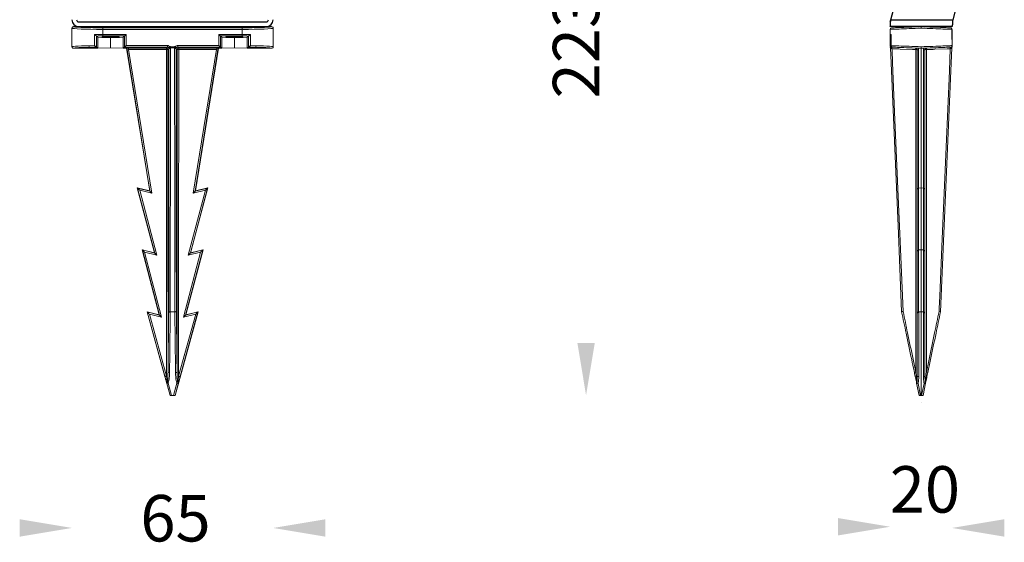
# Model space of a CAD drawing. Units: millimetres. Extents: x 207 to 1070, y 88 to 460.
# Drawn here: x 700 to 1018, y 88 to 257 of the extents above; entities that cross this region are included whole.
import ezdxf

# ---------------------------------------------------------------- set-up
doc = ezdxf.new("R2010")
doc.units = ezdxf.units.MM
doc.layers.add('เส้นขอบงาน', color=7, linetype='Continuous', lineweight=25)
doc.layers.add('เส้นบอกขนาด', color=7, linetype='Continuous', lineweight=9)
doc.styles.get("Standard").update_dxf_attribs({"font": 'txt.shx'})

msp = doc.modelspace()

# ---------------------------------------------------------------- linework, layer by layer
at = {"color": 7, "linetype": 'Continuous', "lineweight": 15}
for p, q in [((716.4, 253.83), (716.4, 247.83)), ((716.9, 254.33), (726.15, 254.33)), ((723.74, 248.2), (723.74, 251.8)), ((724.38, 251.3), (724.38, 247.7)), ((724.8, 250.9), (724.38, 251.3)), ((726.4, 253.95), (726.4, 253.45)), ((726.4, 253.95), (771.4, 253.95)), ((726.4, 251.81), (726.4, 253.45)), ((771.4, 253.45), (726.4, 253.45)), ((726.4, 251.81), (733.93, 251.81)), ((726.4, 251.81), (726.4, 251.31)), ((733.43, 251.31), (726.4, 251.31)), ((731.65, 254.33), (766.15, 254.33)), ((733.43, 251.31), (733, 250.9)), ((733.43, 247.71), (733.43, 251.31)), ((733.93, 251.81), (733.93, 248.21)), ((763.86, 251.81), (771.4, 251.81)), ((763.86, 248.21), (763.86, 251.81)), ((764.36, 251.31), (764.36, 247.71)), ((771.4, 251.31), (764.36, 251.31)), ((764.8, 250.9), (764.36, 251.31)), ((771.4, 253.95), (771.4, 253.45)), ((771.4, 251.81), (771.4, 253.45)), ((771.4, 251.31), (771.4, 251.81)), ((771.65, 254.33), (780.9, 254.33)), ((773.42, 251.3), (773, 250.9)), ((773.42, 247.7), (773.42, 251.3)), ((774.05, 251.8), (774.05, 248.2)), ((781.4, 247.83), (781.4, 253.83)), ((980.7, 251.81), (980.7, 253.45)), ((980.7, 248.21), (980.7, 251.81)), ((981.04, 251.67), (981.04, 248.07)), ((981.06, 251.8), (981.06, 248.2)), ((1000.21, 253.95), (1000.21, 253.95)), ((1000.21, 253.95), (1000.22, 253.95)), ((1000.65, 250.15), (1000.65, 253.45)), ((1000.66, 250.2), (1000.66, 253.5)), ((1000.7, 253.45), (1000.7, 250.15)), ((726.08, 250.87), (724.8, 250.9)), ((724.8, 250.9), (724.8, 247.42)), ((726.08, 250.87), (726.15, 250.98)), ((728.9, 250.81), (726.08, 250.87)), ((728.9, 250.81), (731.71, 250.87)), ((728.9, 250.81), (728.9, 247.52)), ((731.65, 250.98), (731.71, 250.87)), ((733, 250.9), (731.71, 250.87)), ((733, 250.9), (733, 247.42)), ((733.93, 248.21), (747.24, 248.21)), ((747.24, 247.71), (747.24, 248.21)), ((750.56, 247.71), (750.56, 248.21)), ((750.56, 248.21), (763.86, 248.21)), ((764.8, 250.9), (764.8, 247.42)), ((766.08, 250.87), (764.8, 250.9)), ((766.08, 250.87), (766.15, 250.98)), ((768.9, 250.81), (766.08, 250.87)), ((771.71, 250.87), (768.9, 250.81)), ((768.9, 250.81), (768.9, 247.52)), ((771.65, 250.98), (771.71, 250.87)), ((773, 250.9), (771.71, 250.87)), ((773, 250.9), (773, 247.42)), ((1000.7, 248.21), (1000.7, 250.15)), ((716.9, 247.33), (724.71, 247.33)), ((724.38, 247.7), (724.71, 247.33)), ((724.8, 247.42), (724.71, 247.33)), ((728.9, 247.52), (724.8, 247.42)), ((733, 247.42), (728.9, 247.52)), ((733.08, 247.33), (733, 247.42)), ((733.08, 247.33), (733.43, 247.71)), ((733.08, 247.33), (734.07, 247.33)), ((733.43, 247.71), (733.43, 247.71)), ((747.24, 247.71), (733.43, 247.71)), ((734.07, 247.33), (734.14, 247.37)), ((734.14, 247.34), (734.07, 247.33)), ((741.52, 201.33), (734.07, 247.33)), ((741.6, 201.24), (734.21, 246.82)), ((734.62, 247.4), (746.92, 247.4)), ((746.92, 246.9), (734.7, 246.9)), ((734.7, 246.9), (742.21, 200.58)), ((746.92, 246.9), (746.92, 247.4)), ((748.23, 247.65), (748.23, 247.86)), ((748.23, 247.86), (749.57, 247.86)), ((748.23, 247.47), (748.23, 247.65)), ((749.57, 247.65), (748.23, 247.65)), ((749.57, 247.47), (748.23, 247.47)), ((749.57, 247.65), (749.57, 247.86)), ((749.57, 247.47), (749.57, 247.65)), ((764.36, 247.71), (750.56, 247.71)), ((750.88, 247.4), (763.17, 247.4)), ((750.88, 246.9), (750.88, 247.4)), ((763.09, 246.9), (750.88, 246.9)), ((755.58, 200.58), (763.09, 246.9)), ((763.58, 246.82), (756.19, 201.24)), ((763.73, 247.33), (756.27, 201.33)), ((763.65, 247.37), (763.73, 247.33)), ((763.65, 247.34), (763.73, 247.33)), ((763.73, 247.33), (764.71, 247.33)), ((764.36, 247.71), (764.36, 247.71)), ((764.36, 247.71), (764.71, 247.33)), ((764.8, 247.42), (764.71, 247.33)), ((768.9, 247.52), (764.8, 247.42)), ((773, 247.42), (768.9, 247.52)), ((773.08, 247.33), (773, 247.42)), ((773.08, 247.33), (773.42, 247.7)), ((773.08, 247.33), (780.9, 247.33)), ((981.18, 247.71), (981.4, 247.7)), ((981.18, 247.71), (981.18, 247.71)), ((989.45, 201.55), (989.45, 246.9)), ((989.77, 247.34), (990.7, 247.33)), ((990.7, 247.33), (991.64, 247.34)), ((990.7, 247.33), (990.7, 202.33)), ((991.95, 246.9), (991.95, 201.55)), ((737.52, 202.33), (741.52, 201.33)), ((737.61, 202.24), (737.52, 202.33)), ((743.06, 181.33), (737.52, 202.33)), ((743.15, 181.24), (737.61, 202.24)), ((737.61, 202.24), (741.6, 201.24)), ((738.31, 201.55), (743.84, 180.55)), ((742.21, 200.58), (738.31, 201.55)), ((741.6, 201.24), (741.52, 201.33)), ((753.95, 180.55), (759.49, 201.55)), ((760.18, 202.24), (754.65, 181.24)), ((760.27, 202.33), (754.74, 181.33)), ((759.49, 201.55), (755.58, 200.58)), ((756.19, 201.24), (760.18, 202.24)), ((756.19, 201.24), (756.27, 201.33)), ((756.27, 201.33), (760.27, 202.33)), ((760.18, 202.24), (760.27, 202.33)), ((989.45, 181.55), (989.45, 201.55)), ((989.91, 202.24), (990.7, 202.33)), ((990.7, 202.33), (990.7, 182.33)), ((990.7, 202.33), (991.49, 202.24)), ((991.95, 201.55), (991.95, 181.55)), ((744.59, 161.33), (739.06, 182.33)), ((739.15, 182.24), (739.06, 182.33)), ((739.06, 182.33), (743.06, 181.33)), ((739.15, 182.24), (743.15, 181.24)), ((744.68, 161.24), (739.15, 182.24)), ((739.84, 181.55), (745.38, 160.55)), ((743.84, 180.55), (739.84, 181.55)), ((743.15, 181.24), (743.06, 181.33)), ((752.42, 160.55), (757.95, 181.55)), ((758.65, 182.24), (753.11, 161.24)), ((758.74, 182.33), (753.2, 161.33)), ((757.95, 181.55), (753.95, 180.55)), ((754.65, 181.24), (758.65, 182.24)), ((754.65, 181.24), (754.74, 181.33)), ((754.74, 181.33), (758.74, 182.33)), ((758.65, 182.24), (758.74, 182.33)), ((989.45, 161.54), (989.45, 181.55)), ((989.91, 182.24), (990.7, 182.33)), ((990.7, 182.33), (990.7, 162.31)), ((990.7, 182.33), (991.49, 182.24)), ((991.95, 181.55), (991.95, 161.54)), ((740.66, 162.31), (740.71, 162.24)), ((740.66, 162.31), (748.08, 135.33)), ((740.66, 162.31), (744.59, 161.33)), ((746.45, 141.37), (740.71, 162.24)), ((740.71, 162.23), (744.68, 161.24)), ((748.15, 162.31), (749.65, 162.31)), ((748.15, 162.31), (748.15, 162.31)), ((749.65, 162.31), (749.65, 162.31)), ((749.72, 135.33), (757.14, 162.31)), ((757.09, 162.24), (751.35, 141.37)), ((753.11, 161.24), (757.09, 162.23)), ((753.2, 161.33), (757.14, 162.31)), ((757.09, 162.24), (757.14, 162.31)), ((989.94, 162.24), (990.7, 162.31)), ((989.94, 162.24), (989.94, 141.37)), ((990.7, 135.33), (990.7, 162.31)), ((990.7, 162.31), (991.47, 162.24)), ((991.47, 141.37), (991.47, 162.24)), ((741.42, 161.54), (746.93, 141.5)), ((745.38, 160.55), (741.42, 161.54)), ((744.68, 161.24), (744.59, 161.33)), ((750.87, 141.5), (756.38, 161.54)), ((756.38, 161.54), (752.42, 160.55)), ((753.11, 161.24), (753.2, 161.33)), ((989.45, 141.5), (989.45, 161.54)), ((991.95, 161.54), (991.95, 141.5)), ((749.87, 142.73), (749.86, 143.22)), ((988.53, 142.73), (988.42, 143.22)), ((748.08, 135.33), (747.05, 139.19)), ((747.53, 139.22), (748.57, 135.33)), ((749.22, 135.33), (750.26, 139.22)), ((750.74, 139.19), (749.71, 135.33)), ((990.07, 135.33), (989.26, 139.22)), ((989.73, 139.19), (990.54, 135.33)), ((990.87, 135.33), (991.67, 139.19)), ((992.15, 139.22), (991.33, 135.33)), ((990.7, 132.9), (990.7, 132.9))]:
    msp.add_line(p, q, dxfattribs=at)
at = {"color": 8, "linetype": 'Continuous', "lineweight": 15}
for p, q in [((981.18, 247.77), (981.18, 247.71)), ((989.91, 246.82), (989.91, 202.24)), ((991.49, 202.24), (991.49, 246.82)), ((989.91, 202.24), (989.91, 182.24)), ((991.49, 182.24), (991.49, 202.24)), ((989.91, 182.24), (989.91, 162.23)), ((991.49, 162.23), (991.49, 182.24))]:
    msp.add_line(p, q, dxfattribs=at)
at = {"color": 7, "linetype": 'Continuous', "lineweight": 15, "flags": 128}
for points in [[(733.43, 251.31), (733.44, 251.32), (733.47, 251.35), (733.52, 251.4), (733.58, 251.46), (733.66, 251.54), (733.74, 251.62), (733.83, 251.72), (733.93, 251.81)], [(764.36, 251.31), (764.35, 251.32), (764.32, 251.35), (764.27, 251.4), (764.21, 251.46), (764.14, 251.54), (764.05, 251.62), (763.96, 251.72), (763.86, 251.81)], [(990.7, 253.83), (989.72, 253.79), (988.75, 253.75), (987.8, 253.72), (986.88, 253.68), (985.99, 253.65), (985.15, 253.62), (984.36, 253.59), (983.63, 253.56), (982.97, 253.53), (982.39, 253.51), (981.88, 253.49), (981.46, 253.48), (981.13, 253.46), (980.89, 253.46), (980.75, 253.45), (980.7, 253.45)], [(980.7, 251.81), (980.74, 251.81), (980.86, 251.81), (981.06, 251.8)], [(981.18, 253.95), (981.24, 253.95), (981.39, 253.96), (981.65, 253.97), (982.01, 253.98), (982.46, 254), (983, 254.02), (983.63, 254.05), (984.33, 254.07), (985.11, 254.1), (985.94, 254.14), (986.83, 254.17), (987.76, 254.21), (988.72, 254.25), (989.71, 254.29), (990.7, 254.33)], [(990.7, 254.33), (991.67, 254.29), (992.62, 254.25), (993.56, 254.21), (994.47, 254.18), (995.33, 254.14), (996.15, 254.11), (996.92, 254.08), (997.62, 254.05), (998.24, 254.03), (998.8, 254), (999.26, 253.99), (999.64, 253.97), (999.93, 253.96), (1000.12, 253.95), (1000.21, 253.95)], [(1000.65, 253.45), (1000.51, 253.46), (1000.27, 253.46), (999.94, 253.48), (999.52, 253.49), (999.01, 253.51), (998.43, 253.53), (997.77, 253.56), (997.04, 253.59), (996.26, 253.62), (995.41, 253.65), (994.53, 253.68), (993.6, 253.72), (992.65, 253.75), (991.68, 253.79), (990.7, 253.83)], [(733.43, 247.71), (733.44, 247.72), (733.47, 247.75), (733.52, 247.8), (733.58, 247.86), (733.66, 247.94), (733.74, 248.02), (733.83, 248.11), (733.93, 248.21)], [(764.36, 247.71), (764.35, 247.72), (764.32, 247.75), (764.27, 247.8), (764.21, 247.86), (764.14, 247.94), (764.05, 248.02), (763.96, 248.11), (763.86, 248.21)], [(981.06, 248.2), (981.37, 248.18), (981.78, 248.17), (982.28, 248.15), (982.86, 248.13), (983.52, 248.1), (984.25, 248.07), (985.05, 248.04), (985.9, 248.01), (986.8, 247.98), (987.74, 247.94), (988.71, 247.9), (989.7, 247.87), (990.7, 247.83)], [(990.7, 247.83), (991.68, 247.87), (992.65, 247.9), (993.61, 247.94), (994.53, 247.97), (995.42, 248.01), (996.26, 248.04), (997.05, 248.07), (997.77, 248.1), (998.43, 248.12), (999.02, 248.14), (999.52, 248.16), (999.94, 248.18), (1000.27, 248.19), (1000.51, 248.2), (1000.65, 248.21), (1000.7, 248.21)], [(1000.7, 250.15), (1000.7, 250.15), (1000.68, 250.15), (1000.65, 250.15)], [(734.7, 246.9), (734.61, 246.88), (734.52, 246.87), (734.44, 246.86), (734.37, 246.84), (734.31, 246.83), (734.26, 246.83), (734.23, 246.82), (734.21, 246.82)], [(746.92, 247.4), (747, 247.49), (747.09, 247.57), (747.23, 247.71)], [(747.42, 246.9), (747.4, 246.9), (747.37, 246.9), (747.33, 246.9), (747.26, 246.9), (747.19, 246.9), (747.1, 246.9), (747.01, 246.9), (746.92, 246.9)], [(746.93, 141.5), (746.92, 175.32), (746.92, 192.84), (746.92, 227.88), (746.92, 246.9)], [(747.73, 247.21), (747.69, 247.17), (747.52, 247.01), (747.5, 246.99), (747.42, 246.9)], [(747.42, 246.9), (747.42, 246.4), (747.42, 242.4), (747.42, 226.4), (747.42, 194.4), (747.43, 142.83)], [(747.65, 162.38), (747.65, 163.37), (747.65, 167.37), (747.67, 183.36), (747.7, 215.53), (747.72, 240.05), (747.73, 247.21)], [(748.23, 247.47), (748.22, 240.03), (748.19, 205.02), (748.17, 187.52), (748.15, 162.31)], [(749.65, 162.31), (749.62, 187.52), (749.61, 205.02), (749.58, 240.03), (749.57, 247.47)], [(750.07, 247.21), (750.07, 246.71), (750.07, 242.71), (750.09, 226.73), (750.12, 194.55), (750.12, 187.54), (750.15, 162.38)], [(750.38, 246.9), (750.34, 246.94), (750.18, 247.1), (750.16, 247.12), (750.07, 247.21)], [(750.88, 246.9), (750.78, 246.9), (750.69, 246.9), (750.61, 246.9), (750.53, 246.9), (750.47, 246.9), (750.42, 246.9), (750.39, 246.9), (750.38, 246.9)], [(750.57, 247.71), (750.66, 247.62), (750.74, 247.53), (750.88, 247.4)], [(750.88, 246.9), (750.88, 227.88), (750.87, 192.84), (750.87, 175.32), (750.87, 141.5)], [(763.58, 246.82), (763.57, 246.82), (763.53, 246.83), (763.49, 246.83), (763.42, 246.84), (763.35, 246.86), (763.27, 246.87), (763.18, 246.88), (763.09, 246.9)], [(984.42, 162.31), (983.35, 187.52), (982.6, 205.02), (981.11, 240.03), (980.79, 247.47)], [(988.97, 246.9), (987.97, 246.94), (983.98, 247.1), (983.47, 247.12), (981.28, 247.21)], [(981.28, 247.21), (981.3, 246.71), (981.47, 242.71), (982.15, 226.73), (983.53, 194.55), (983.82, 187.54), (984.89, 162.38)], [(990.7, 247.33), (989.71, 247.37), (988.73, 247.41), (987.78, 247.45), (986.85, 247.48), (985.97, 247.52), (985.13, 247.55), (984.36, 247.58), (983.66, 247.61), (983.03, 247.64), (982.48, 247.66), (982.03, 247.68), (981.67, 247.69), (981.4, 247.7)], [(989.45, 246.9), (989.44, 246.9), (989.42, 246.9), (989.37, 246.9), (989.31, 246.9), (989.24, 246.9), (989.16, 246.9), (989.07, 246.9), (988.97, 246.9)], [(1000.22, 247.71), (1000.17, 247.71), (1000.01, 247.7), (999.76, 247.69), (999.4, 247.68), (998.95, 247.66), (998.4, 247.64), (997.78, 247.61), (997.07, 247.58), (996.3, 247.55), (995.46, 247.52), (994.57, 247.48), (993.64, 247.45), (992.68, 247.41), (991.7, 247.37), (990.7, 247.33)], [(992.43, 246.9), (992.34, 246.9), (992.25, 246.9), (992.16, 246.9), (992.09, 246.9), (992.03, 246.9), (991.99, 246.9), (991.96, 246.9), (991.95, 246.9)], [(992.43, 246.9), (992.43, 246.4), (992.43, 242.4), (992.43, 226.4), (992.43, 194.4), (992.42, 142.83)], [(1000.12, 247.21), (999.13, 247.17), (995.13, 247.01), (994.62, 246.99), (992.43, 246.9)], [(996.51, 162.38), (996.55, 163.37), (996.72, 167.37), (997.4, 183.36), (998.77, 215.53), (999.82, 240.05), (1000.12, 247.21)], [(1000.61, 247.47), (1000.3, 240.03), (998.8, 205.02), (998.06, 187.52), (996.98, 162.31)], [(738.31, 201.55), (738.18, 201.68), (738.05, 201.8), (737.94, 201.92), (737.83, 202.02), (737.75, 202.11), (737.68, 202.17), (737.63, 202.22), (737.61, 202.24)], [(742.21, 200.58), (742.1, 200.7), (741.99, 200.82), (741.89, 200.93), (741.8, 201.03), (741.72, 201.11), (741.66, 201.18), (741.62, 201.22), (741.6, 201.24)], [(756.19, 201.24), (756.18, 201.22), (756.13, 201.18), (756.08, 201.11), (756, 201.03), (755.91, 200.93), (755.81, 200.82), (755.7, 200.7), (755.58, 200.58)], [(760.18, 202.24), (760.16, 202.22), (760.12, 202.17), (760.05, 202.11), (759.96, 202.02), (759.86, 201.92), (759.74, 201.8), (759.62, 201.68), (759.49, 201.55)], [(739.84, 181.55), (739.71, 181.68), (739.59, 181.8), (739.47, 181.92), (739.37, 182.02), (739.28, 182.11), (739.21, 182.17), (739.17, 182.22), (739.15, 182.24)], [(758.65, 182.24), (758.63, 182.22), (758.58, 182.17), (758.51, 182.11), (758.43, 182.02), (758.32, 181.92), (758.21, 181.8), (758.08, 181.68), (757.95, 181.55)], [(743.84, 180.55), (743.71, 180.68), (743.59, 180.8), (743.47, 180.92), (743.37, 181.02), (743.28, 181.11), (743.21, 181.17), (743.17, 181.22), (743.15, 181.24)], [(754.65, 181.24), (754.63, 181.22), (754.58, 181.17), (754.51, 181.11), (754.43, 181.02), (754.32, 180.92), (754.21, 180.8), (754.08, 180.68), (753.95, 180.55)], [(741.42, 161.54), (741.28, 161.67), (741.16, 161.8), (741.04, 161.91), (740.93, 162.01), (740.85, 162.1), (740.78, 162.17), (740.73, 162.21), (740.71, 162.23)], [(757.09, 162.23), (757.06, 162.21), (757.02, 162.17), (756.95, 162.1), (756.86, 162.01), (756.75, 161.91), (756.64, 161.8), (756.51, 161.67), (756.38, 161.54)], [(745.38, 160.55), (745.25, 160.68), (745.12, 160.8), (745.01, 160.92), (744.9, 161.02), (744.82, 161.11), (744.75, 161.17), (744.7, 161.22), (744.68, 161.24)], [(753.11, 161.24), (753.09, 161.22), (753.04, 161.17), (752.98, 161.11), (752.89, 161.02), (752.79, 160.92), (752.67, 160.8), (752.55, 160.68), (752.42, 160.55)], [(746.93, 141.5), (746.84, 141.48), (746.75, 141.45), (746.66, 141.43), (746.59, 141.41), (746.53, 141.39), (746.49, 141.38), (746.46, 141.37), (746.45, 141.37)], [(751.35, 141.37), (751.34, 141.37), (751.31, 141.38), (751.26, 141.39), (751.2, 141.41), (751.13, 141.43), (751.05, 141.45), (750.96, 141.48), (750.87, 141.5)], [(989.26, 139.22), (989.26, 139.23), (989.26, 139.25), (989.27, 139.26), (989.28, 139.27), (989.29, 139.28), (989.31, 139.3), (989.33, 139.31), (989.35, 139.32)], [(992.05, 139.32), (992.08, 139.31), (992.1, 139.3), (992.11, 139.28), (992.13, 139.27), (992.14, 139.26), (992.14, 139.25), (992.15, 139.23), (992.15, 139.22)]]:
    msp.add_lwpolyline(points, dxfattribs=at)
at = {"color": 7, "linetype": 'Continuous', "lineweight": 15}
for centre, radius, start, end in [((981.2, 253.45), 0.5, 92.2906, 180), ((981.2, 251.81), 0.5, 180, 251.3686), ((981.2, 248.21), 0.5, 180, 267.7094), ((1000.2, 248.21), 0.5, 272.2906, 0), ((1000.2, 250.15), 0.5, 0, 24.9161), ((746.92, 246.9), 0.501, 0.1103, 89.8919), ((747.23, 247.2), 0.501, 0.1541, 89.8921), ((747.23, 247.22), 0.603, 1.9513, 29.1585), ((750.56, 247.22), 0.603, 150.8415, 178.0487), ((750.57, 247.2), 0.501, 90.1079, 179.8459), ((750.88, 246.9), 0.501, 90.1081, 179.8897), ((981.2, 247.86), 0.5, 180, 204.2797), ((980.29, 247.44), 0.5, 2.4429, 24.2797), ((980.28, 247.26), 0.717, 358.9358, 21.2782), ((978.17, 247.46), 3.12, 355.4275, 4.5988), ((988.95, 246.9), 0.5, 0, 87.7094), ((985.86, 247.15), 3.12, 355.4238, 4.606), ((989.81, 247.58), 0.767, 242.4511, 277.8853), ((988.91, 246.82), 1, 0, 31.2655), ((992.49, 246.82), 1, 148.7345, 180), ((991.6, 247.58), 0.767, 262.1147, 297.5489), ((992.45, 246.9), 0.5, 92.2906, 180), ((995.54, 247.15), 3.12, 175.394, 184.5762), ((1003.24, 247.46), 3.12, 175.4012, 184.5725), ((1001.13, 247.26), 0.717, 158.7218, 181.0642), ((1001.11, 247.44), 0.5, 155.7203, 177.5571), ((1000.2, 247.86), 0.5, 335.7203, 0), ((747.82, 143.51), 0.785, 239.4613, 277.3507), ((749.97, 143.51), 0.785, 262.6493, 300.5387), ((990.77, 133.77), 9.24, 101.1277, 104.0429), ((989.83, 141.92), 0.561, 228.1509, 281.1425), ((991.58, 141.92), 0.561, 258.8575, 311.8491), ((990.64, 133.77), 9.24, 75.9571, 78.8723), ((747.29, 139.05), 0.28, 103.1004, 149.8791), ((747.25, 139.88), 0.719, 253.9377, 293.1925), ((748.08, 141.32), 2.17, 247.0872, 255.535), ((749.72, 141.32), 2.17, 284.465, 292.9128), ((750.54, 139.88), 0.719, 246.8075, 286.0623), ((750.5, 139.05), 0.28, 30.1209, 76.8996), ((989.53, 139.69), 0.542, 240.5186, 292.2024), ((989.98, 140.51), 1.34, 242.1862, 259.4288), ((991.43, 140.51), 1.34, 280.5712, 297.8138), ((991.88, 139.69), 0.542, 247.7976, 299.4814)]:
    msp.add_arc(centre, radius, start, end, dxfattribs=at)
for centre, major_axis, ratio, start_param, end_param in [((726.4, 253.83), (10, 0), 0.038, 3.141593, 4.712389), ((726.4, 254.33), (9.5, 0), 0.04, 3.346567, 4.712389), ((726.4, 251.48), (10, 0), 0.033175, 1.570796, 1.839247), ((726.4, 250.98), (9.5, 0), 0.034921, 1.570796, 1.78708), ((723.88, 251.3), (0.5, 0), 0.034921, 0.036371, 0.276253), ((728.9, 254.33), (2.75, 0), 0.04, 3.141593, 6.283185), ((733.43, 251.81), (0, 0.5), 0.036387, 3.176499, 3.177963), ((764.37, 251.81), (0, 0.5), 0.036387, 3.105222, 3.106686), ((768.9, 254.33), (2.75, 0), 0.04, 3.141593, 6.283185), ((771.4, 254.33), (9.5, 0), 0.04, 4.712389, 6.09357), ((771.4, 253.83), (10, 0), 0.038, 4.712389, 6.283185), ((771.4, 251.48), (10, 0), 0.033175, 1.302346, 1.570796), ((771.4, 250.98), (9.5, 0), 0.034921, 1.354513, 1.570796), ((773.92, 251.3), (0.5, 0), 0.034921, 2.86534, 3.105222), ((726.4, 247.83), (10, 0), 0.038, 1.839247, 3.141593), ((728.9, 250.98), (2.75, 0), 0.034921, 0, 3.141593), ((768.9, 250.98), (2.75, 0), 0.034921, 0, 3.141593), ((771.4, 247.83), (10, 0), 0.038, 0, 1.302346), ((726.4, 247.33), (9.5, 0), 0.04, 1.787154, 2.964708), ((723.88, 247.7), (0.5, 0), 0.04, 0.036371, 0.281213), ((734.29, 246.82), (-0.163, 1), 0.078956, 1.012232, 1.557917), ((734.79, 246.9), (-0.166, 0.499), 0.146337, 6.274613, 7.805431), ((763.01, 246.9), (0.166, 0.499), 0.146337, 4.76094, 6.291757), ((763.5, 246.82), (0.163, 1), 0.078956, 4.725268, 5.270954), ((773.92, 247.7), (0.5, 0), 0.04, 2.86038, 3.105222), ((771.4, 247.33), (9.5, 0), 0.04, 0.204093, 1.354439), ((989.95, 201.55), (0, 0.69), 0.72449, 0.07983, 1.570796), ((991.45, 201.55), (0, 0.69), 0.72449, 4.712389, 6.203355), ((989.95, 181.55), (0, 0.69), 0.72449, 0.07983, 1.570796), ((991.45, 181.55), (0, 0.69), 0.72449, 4.712389, 6.203355), ((741.26, 162.1), (0.557, -0.141), 0.069581, 3.215958, 3.260881), ((756.53, 162.1), (0.557, 0.141), 0.069581, 6.163897, 6.20882), ((989.95, 161.54), (0, 0.693), 0.721867, 0.07983, 1.570796), ((989.95, 162.1), (0.5, 0.048), 0.276077, 1.579227, 1.62415), ((991.45, 162.1), (0.5, -0.048), 0.276077, 1.517442, 1.562366), ((991.45, 161.54), (0, 0.693), 0.721867, 4.712389, 6.203355)]:
    msp.add_ellipse(centre, major_axis=major_axis, ratio=ratio, start_param=start_param, end_param=end_param, dxfattribs=at)
at = {"color": 8, "linetype": 'Continuous', "lineweight": 15}
for centre, start_param, end_param in [((726.4, 254.33), 3.139489, 3.346567), ((771.4, 254.33), 6.09357, 6.285289), ((726.4, 247.33), 2.964708, 3.143696), ((771.4, 247.33), 6.281082, 6.487278)]:
    msp.add_ellipse(centre, major_axis=(9.5, 0), ratio=0.04, start_param=start_param, end_param=end_param, dxfattribs=at)
at = {"color": 7, "linetype": 'Continuous', "lineweight": 15}
for points, knots in [([(716.9, 254.33), (716.76, 254.33), (716.64, 254.27), (716.45, 254.09), (716.4, 253.96), (716.4, 253.83)], [0, 0, 0, 0, 0.5, 0.5, 1, 1, 1, 1]), ([(724.36, 251.3), (724.34, 251.31), (724.3, 251.33), (724.2, 251.39), (724.15, 251.44), (723.97, 251.58), (723.85, 251.69), (723.74, 251.8)], [0, 0, 0, 0, 0.25, 0.25, 0.5, 0.5, 1, 1, 1, 1]), ([(773.44, 251.3), (773.46, 251.31), (773.5, 251.33), (773.59, 251.39), (773.65, 251.44), (773.82, 251.58), (773.94, 251.69), (774.05, 251.8)], [0, 0, 0, 0, 0.25, 0.25, 0.5, 0.5, 1, 1, 1, 1]), ([(780.9, 254.33), (781.03, 254.33), (781.16, 254.27), (781.34, 254.09), (781.4, 253.96), (781.4, 253.83)], [0, 0, 0, 0, 0.5, 0.5, 1, 1, 1, 1]), ([(981.05, 251.67), (981.05, 251.71), (981.05, 251.76), (981.06, 251.8), (981.06, 251.8)], [0, 0, 0, 0, 0.975218, 1, 1, 1, 1]), ([(990.7, 254.33), (990.7, 254.33), (990.7, 254.27), (990.7, 254.09), (990.7, 253.96), (990.7, 253.83)], [0, 0, 0, 0, 0.5, 0.5, 1, 1, 1, 1]), ([(1000.21, 253.95), (1000.29, 253.95), (1000.36, 253.92), (1000.49, 253.86), (1000.53, 253.81), (1000.64, 253.67), (1000.66, 253.56), (1000.65, 253.45)], [0, 0, 0, 0, 0.25, 0.25, 0.5, 0.5, 1, 1, 1, 1]), ([(724.36, 247.7), (724.34, 247.7), (724.3, 247.73), (724.2, 247.79), (724.14, 247.83), (723.97, 247.98), (723.85, 248.09), (723.74, 248.2)], [0, 0, 0, 0, 0.25, 0.25, 0.5, 0.5, 1, 1, 1, 1]), ([(747.24, 248.21), (747.38, 248.21), (747.51, 248.18), (747.77, 248.07), (747.89, 247.99), (747.99, 247.89)], [0, 0, 0, 0, 0.5, 0.5, 1, 1, 1, 1]), ([(749.81, 247.89), (749.91, 247.99), (750.02, 248.07), (750.28, 248.18), (750.42, 248.21), (750.56, 248.21)], [0, 0, 0, 0, 0.5, 0.5, 1, 1, 1, 1]), ([(773.44, 247.7), (773.46, 247.7), (773.5, 247.73), (773.59, 247.79), (773.65, 247.83), (773.82, 247.98), (773.94, 248.09), (774.05, 248.2)], [0, 0, 0, 0, 0.25, 0.25, 0.5, 0.5, 1, 1, 1, 1]), ([(981.4, 247.7), (981.33, 247.7), (981.26, 247.73), (981.15, 247.79), (981.12, 247.83), (981.04, 247.98), (981.03, 248.09), (981.06, 248.2)], [0, 0, 0, 0, 0.25, 0.25, 0.5, 0.5, 1, 1, 1, 1]), ([(1000.65, 250.2), (1000.65, 250.18), (1000.66, 250.17), (1000.65, 250.15), (1000.65, 250.15)], [0, 0, 0, 0, 0.932868, 1, 1, 1, 1]), ([(1000.7, 248.21), (1000.7, 248.21), (1000.7, 248.18), (1000.7, 248.07), (1000.7, 247.99), (1000.7, 247.89)], [0, 0, 0, 0, 0.5, 0.5, 1, 1, 1, 1]), ([(716.9, 247.33), (716.76, 247.33), (716.64, 247.38), (716.45, 247.57), (716.4, 247.7), (716.4, 247.83)], [0, 0, 0, 0, 0.5, 0.5, 1, 1, 1, 1]), ([(734.14, 247.37), (734.17, 247.38), (734.23, 247.38), (734.4, 247.39), (734.51, 247.39), (734.62, 247.4)], [0, 0, 0, 0, 0.5, 0.5, 1, 1, 1, 1]), ([(734.14, 247.34), (734.14, 247.34), (734.14, 247.34), (734.14, 247.35), (734.14, 247.35), (734.14, 247.36), (734.14, 247.37)], [0, 0, 0, 0, 0.00004086993, 0.00004086993, 0.00004086993, 0.00008689623, 0.00008689623, 0.00008689623, 0.00008689623]), ([(747.76, 247.52), (747.72, 247.53), (747.68, 247.55), (747.61, 247.59), (747.57, 247.61), (747.44, 247.68), (747.34, 247.71), (747.24, 247.71)], [0, 0, 0, 0, 0.25, 0.25, 0.5, 0.5, 1, 1, 1, 1]), ([(747.85, 247.66), (747.84, 247.65), (747.82, 247.62), (747.79, 247.58), (747.77, 247.54), (747.76, 247.52), (747.76, 247.52)], [0, 0, 0, 0, 0.278264, 0.535517, 0.774907, 1, 1, 1, 1]), ([(747.92, 247.62), (747.9, 247.61), (747.87, 247.59), (747.83, 247.56), (747.8, 247.54), (747.77, 247.52), (747.76, 247.52), (747.76, 247.52)], [0, 0, 0, 0, 0.243696, 0.500096, 0.75033, 0.874858, 1, 1, 1, 1]), ([(748.23, 247.47), (748.18, 247.47), (748.14, 247.45), (748.07, 247.4), (748.04, 247.38), (747.98, 247.33), (747.95, 247.3), (747.89, 247.26), (747.86, 247.25), (747.83, 247.24)], [0, 0, 0, 0, 0.25, 0.25, 0.5, 0.5, 0.75, 0.75, 1, 1, 1, 1]), ([(747.99, 247.89), (747.98, 247.84), (747.96, 247.8), (747.95, 247.73), (747.94, 247.69), (747.93, 247.66), (747.92, 247.64), (747.92, 247.63), (747.92, 247.62)], [0, 0, 0, 0, 0.5, 0.5, 0.75, 0.875, 0.875, 1, 1, 1, 1]), ([(749.96, 247.24), (749.94, 247.25), (749.91, 247.26), (749.85, 247.3), (749.82, 247.33), (749.76, 247.38), (749.72, 247.4), (749.65, 247.45), (749.61, 247.47), (749.57, 247.47)], [0, 0, 0, 0, 0.25, 0.25, 0.5, 0.5, 0.75, 0.75, 1, 1, 1, 1]), ([(749.81, 247.89), (749.83, 247.85), (749.86, 247.81), (749.89, 247.75), (749.91, 247.73), (749.92, 247.7), (749.94, 247.68), (749.94, 247.67), (749.95, 247.66)], [0, 0, 0, 0, 0.5, 0.5, 0.75, 0.875, 0.875, 1, 1, 1, 1]), ([(749.87, 247.62), (749.87, 247.64), (749.86, 247.68), (749.85, 247.73), (749.83, 247.79), (749.82, 247.84), (749.81, 247.87), (749.81, 247.89)], [0, 0, 0, 0, 0.226054, 0.438884, 0.638706, 0.825697, 1, 1, 1, 1]), ([(749.95, 247.66), (749.94, 247.65), (749.92, 247.65), (749.9, 247.64), (749.89, 247.63), (749.88, 247.63), (749.88, 247.62), (749.87, 247.62), (749.87, 247.62), (749.87, 247.62)], [0, 0, 0, 0, 0.5, 0.5, 0.75, 0.875, 0.96875, 0.96875, 1, 1, 1, 1]), ([(750.04, 247.52), (750.03, 247.52), (750.02, 247.52), (750, 247.54), (749.96, 247.56), (749.92, 247.59), (749.89, 247.61), (749.87, 247.62)], [0, 0, 0, 0, 0.125179, 0.249668, 0.499904, 0.756344, 1, 1, 1, 1]), ([(750.04, 247.52), (750.03, 247.53), (750.01, 247.56), (749.98, 247.61), (749.96, 247.63), (749.95, 247.66)], [0, 0, 0, 0, 0.5, 0.5, 1, 1, 1, 1]), ([(750.56, 247.71), (750.46, 247.71), (750.36, 247.68), (750.23, 247.61), (750.19, 247.59), (750.11, 247.55), (750.08, 247.53), (750.04, 247.52)], [0, 0, 0, 0, 0.5, 0.5, 0.75, 0.75, 1, 1, 1, 1]), ([(750.37, 142.83), (750.37, 143.73), (750.37, 144.63), (750.37, 145.54), (750.37, 150.87), (750.37, 156.2), (750.37, 161.54), (750.37, 172.2), (750.37, 182.87), (750.37, 193.54), (750.38, 211.32), (750.38, 229.11), (750.38, 246.9)], [0.0022947, 0.0022947, 0.0022947, 0.0022947, 0.005, 0.005, 0.005, 0.021, 0.021, 0.021, 0.053, 0.053, 0.053, 0.1063621, 0.1063621, 0.1063621, 0.1063621]), ([(763.65, 247.37), (763.63, 247.38), (763.56, 247.38), (763.39, 247.39), (763.28, 247.39), (763.17, 247.4)], [0, 0, 0, 0, 0.5, 0.5, 1, 1, 1, 1]), ([(763.65, 247.37), (763.65, 247.36), (763.65, 247.35), (763.65, 247.34), (763.65, 247.34), (763.65, 247.34), (763.65, 247.34)], [0, 0, 0, 0, 0.00005603086, 0.00005603086, 0.00005603086, 0.00008750262, 0.00008750262, 0.00008750262, 0.00008750262]), ([(780.9, 247.33), (781.03, 247.33), (781.16, 247.38), (781.34, 247.57), (781.4, 247.7), (781.4, 247.83)], [0, 0, 0, 0, 0.5, 0.5, 1, 1, 1, 1]), ([(980.7, 247.89), (980.7, 247.86), (980.71, 247.8), (980.73, 247.74), (980.74, 247.71), (980.74, 247.7), (980.74, 247.7), (980.74, 247.7), (980.74, 247.7), (980.74, 247.7), (980.74, 247.7)], [0, 0, 0, 0, 0.495483, 0.931437, 0.987435, 0.993899, 0.996325, 0.99846, 0.999468, 1, 1, 1, 1]), ([(980.7, 247.89), (980.7, 247.85), (980.71, 247.81), (980.73, 247.75), (980.74, 247.73), (980.75, 247.7), (980.76, 247.68), (980.77, 247.67), (980.78, 247.66)], [0, 0, 0, 0, 0.5, 0.5, 0.75, 0.875, 0.875, 1, 1, 1, 1]), ([(980.79, 247.62), (980.78, 247.64), (980.75, 247.68), (980.73, 247.73), (980.71, 247.79), (980.7, 247.84), (980.7, 247.87), (980.7, 247.89)], [0, 0, 0, 0, 0.226054, 0.438884, 0.638706, 0.825697, 1, 1, 1, 1]), ([(980.78, 247.66), (980.77, 247.65), (980.78, 247.65), (980.78, 247.64), (980.78, 247.63), (980.78, 247.63), (980.79, 247.62), (980.79, 247.62), (980.79, 247.62), (980.79, 247.62)], [0, 0, 0, 0, 0.5, 0.5, 0.75, 0.875, 0.96875, 0.96875, 1, 1, 1, 1]), ([(980.94, 247.52), (980.91, 247.53), (980.88, 247.56), (980.82, 247.61), (980.8, 247.63), (980.78, 247.66)], [0, 0, 0, 0, 0.5, 0.5, 1, 1, 1, 1]), ([(980.94, 247.52), (980.93, 247.52), (980.92, 247.52), (980.89, 247.54), (980.85, 247.56), (980.82, 247.59), (980.8, 247.61), (980.79, 247.62)], [0, 0, 0, 0, 0.125179, 0.249668, 0.499904, 0.756344, 1, 1, 1, 1]), ([(980.99, 247.24), (980.96, 247.25), (980.93, 247.26), (980.88, 247.3), (980.86, 247.33), (980.83, 247.38), (980.82, 247.4), (980.8, 247.45), (980.79, 247.47), (980.79, 247.47)], [0, 0, 0, 0, 0.25, 0.25, 0.5, 0.5, 0.75, 0.75, 1, 1, 1, 1]), ([(981.18, 247.71), (981.17, 247.71), (981.15, 247.68), (981.09, 247.61), (981.07, 247.59), (981.01, 247.55), (980.97, 247.53), (980.94, 247.52)], [0, 0, 0, 0, 0.5, 0.5, 0.75, 0.75, 1, 1, 1, 1]), ([(988.98, 142.83), (988.98, 143.73), (988.98, 144.63), (988.98, 145.54), (988.98, 150.87), (988.98, 156.2), (988.98, 161.54), (988.98, 172.2), (988.98, 182.87), (988.98, 193.54), (988.97, 211.32), (988.97, 229.11), (988.97, 246.9)], [0.0022947, 0.0022947, 0.0022947, 0.0022947, 0.005, 0.005, 0.005, 0.021, 0.021, 0.021, 0.053, 0.053, 0.053, 0.1063621, 0.1063621, 0.1063621, 0.1063621]), ([(990.7, 247.33), (990.7, 247.33), (990.7, 247.38), (990.7, 247.57), (990.7, 247.7), (990.7, 247.83)], [0, 0, 0, 0, 0.5, 0.5, 1, 1, 1, 1]), ([(1000.46, 247.52), (1000.43, 247.53), (1000.4, 247.55), (1000.34, 247.59), (1000.32, 247.61), (1000.26, 247.68), (1000.24, 247.71), (1000.22, 247.71)], [0, 0, 0, 0, 0.25, 0.25, 0.5, 0.5, 1, 1, 1, 1]), ([(1000.61, 247.47), (1000.61, 247.47), (1000.61, 247.45), (1000.59, 247.4), (1000.58, 247.38), (1000.54, 247.33), (1000.52, 247.3), (1000.48, 247.26), (1000.45, 247.25), (1000.41, 247.24)], [0, 0, 0, 0, 0.25, 0.25, 0.5, 0.5, 0.75, 0.75, 1, 1, 1, 1]), ([(1000.63, 247.66), (1000.62, 247.65), (1000.59, 247.62), (1000.55, 247.58), (1000.51, 247.54), (1000.48, 247.52), (1000.46, 247.52)], [0, 0, 0, 0, 0.2784088, 0.5357028, 0.7750411, 1, 1, 1, 1]), ([(1000.62, 247.62), (1000.61, 247.61), (1000.59, 247.59), (1000.55, 247.56), (1000.52, 247.54), (1000.49, 247.52), (1000.47, 247.52), (1000.46, 247.52)], [0, 0, 0, 0, 0.243696, 0.500096, 0.75033, 0.874858, 1, 1, 1, 1]), ([(1000.7, 247.89), (1000.7, 247.87), (1000.7, 247.83), (1000.69, 247.76), (1000.66, 247.69), (1000.63, 247.64), (1000.62, 247.62)], [0, 0, 0, 0, 0.219903, 0.459666, 0.719574, 1, 1, 1, 1]), ([(1000.62, 247.62), (1000.62, 247.62), (1000.62, 247.62), (1000.62, 247.62), (1000.62, 247.63), (1000.62, 247.63), (1000.63, 247.64), (1000.63, 247.65), (1000.63, 247.65), (1000.63, 247.66)], [0, 0, 0, 0, 0.03125, 0.03125, 0.125, 0.25, 0.5, 0.5, 1, 1, 1, 1]), ([(1000.63, 247.66), (1000.64, 247.67), (1000.64, 247.68), (1000.65, 247.7), (1000.67, 247.73), (1000.68, 247.75), (1000.7, 247.81), (1000.7, 247.85), (1000.7, 247.89)], [0, 0, 0, 0, 0.125, 0.125, 0.25, 0.5, 0.5, 1, 1, 1, 1]), ([(1000.66, 247.7), (1000.66, 247.7), (1000.66, 247.7), (1000.66, 247.7), (1000.66, 247.7), (1000.66, 247.7), (1000.66, 247.7), (1000.66, 247.7), (1000.67, 247.72), (1000.7, 247.78), (1000.7, 247.85), (1000.7, 247.89)], [0, 0, 0, 0, 0.000308, 0.000575, 0.000859, 0.001175, 0.001936, 0.002915, 0.009306, 0.367583, 1, 1, 1, 1]), ([(747.43, 142.83), (747.44, 143.64), (747.45, 144.46), (747.46, 145.27), (747.49, 148.13), (747.52, 150.98), (747.56, 153.84), (747.59, 156.69), (747.62, 159.53), (747.65, 162.38)], [0, 0, 0, 0, 0.00248993, 0.00248993, 0.00248993, 0.01124894, 0.01124894, 0.01124894, 0.0199695, 0.0199695, 0.0199695, 0.0199695]), ([(748.15, 162.31), (748.02, 162.31), (747.89, 162.32), (747.71, 162.34), (747.65, 162.36), (747.65, 162.38)], [0, 0, 0, 0, 0.5, 0.5, 1, 1, 1, 1]), ([(748.15, 162.31), (748.15, 162.31), (748.15, 162.31), (748.15, 162.31), (748.12, 159.45), (748.09, 156.6), (748.06, 153.74), (748.02, 150.88), (747.99, 148.02), (747.96, 145.17), (747.95, 144.35), (747.94, 143.54), (747.92, 142.73)], [0, 0, 0, 0, 0.00000267, 0.00000267, 0.00000267, 0.00876208, 0.00876208, 0.00876208, 0.01752169, 0.01752169, 0.01752169, 0.02001181, 0.02001181, 0.02001181, 0.02001181]), ([(749.65, 162.31), (749.78, 162.31), (749.9, 162.32), (750.08, 162.34), (750.14, 162.36), (750.15, 162.38)], [0, 0, 0, 0, 0.5, 0.5, 1, 1, 1, 1]), ([(749.86, 143.22), (749.85, 144.43), (749.83, 145.65), (749.82, 146.86), (749.78, 149.72), (749.75, 152.58), (749.72, 155.44), (749.69, 157.73), (749.67, 160.02), (749.65, 162.31)], [0.0005, 0.0005, 0.0005, 0.0005, 0.00422442, 0.00422442, 0.00422442, 0.01298383, 0.01298383, 0.01298383, 0.02001181, 0.02001181, 0.02001181, 0.02001181]), ([(750.15, 162.38), (750.17, 160.1), (750.19, 157.82), (750.22, 155.54), (750.25, 152.68), (750.28, 149.82), (750.32, 146.97), (750.33, 145.59), (750.35, 144.21), (750.37, 142.83)], [0, 0, 0, 0, 0.00698657, 0.00698657, 0.00698657, 0.01574542, 0.01574542, 0.01574542, 0.0199695, 0.0199695, 0.0199695, 0.0199695]), ([(984.42, 162.31), (984.42, 162.31), (984.47, 162.32), (984.65, 162.34), (984.77, 162.36), (984.89, 162.38)], [0, 0, 0, 0, 0.5, 0.5, 1, 1, 1, 1]), ([(988.42, 143.22), (988.17, 144.43), (987.91, 145.65), (987.66, 146.86), (987.06, 149.72), (986.46, 152.58), (985.86, 155.44), (985.38, 157.73), (984.9, 160.02), (984.42, 162.31)], [0.0005, 0.0005, 0.0005, 0.0005, 0.00422442, 0.00422442, 0.00422442, 0.01298383, 0.01298383, 0.01298383, 0.02001181, 0.02001181, 0.02001181, 0.02001181]), ([(984.89, 162.38), (985.37, 160.1), (985.85, 157.82), (986.32, 155.54), (986.92, 152.68), (987.52, 149.82), (988.12, 146.97), (988.41, 145.59), (988.7, 144.21), (988.98, 142.83)], [0, 0, 0, 0, 0.00698657, 0.00698657, 0.00698657, 0.01574542, 0.01574542, 0.01574542, 0.0199695, 0.0199695, 0.0199695, 0.0199695]), ([(992.42, 142.83), (992.71, 144.21), (993, 145.59), (993.29, 146.97), (993.88, 149.82), (994.48, 152.68), (995.08, 155.54), (995.56, 157.82), (996.03, 160.1), (996.51, 162.38)], [0, 0, 0, 0, 0.00422409, 0.00422409, 0.00422409, 0.01298292, 0.01298292, 0.01298292, 0.0199695, 0.0199695, 0.0199695, 0.0199695]), ([(996.98, 162.31), (996.5, 160.02), (996.02, 157.73), (995.54, 155.44), (994.94, 152.58), (994.34, 149.72), (993.75, 146.86), (993.46, 145.48), (993.17, 144.11), (992.88, 142.73)], [0, 0, 0, 0, 0.00702799, 0.00702799, 0.00702799, 0.01578739, 0.01578739, 0.01578739, 0.02001181, 0.02001181, 0.02001181, 0.02001181]), ([(996.98, 162.31), (996.98, 162.31), (996.93, 162.32), (996.76, 162.34), (996.64, 162.36), (996.51, 162.38)], [0, 0, 0, 0, 0.5, 0.5, 1, 1, 1, 1]), ([(747.05, 139.19), (746.95, 139.55), (746.85, 139.91), (746.65, 140.64), (746.55, 141), (746.45, 141.37)], [0, 0, 0, 0, 0.5, 0.5, 1, 1, 1, 1]), ([(746.93, 141.5), (746.98, 141.14), (747.03, 140.77), (747.13, 140.05), (747.18, 139.69), (747.23, 139.32)], [0, 0, 0, 0, 0.5, 0.5, 1, 1, 1, 1]), ([(747.23, 139.32), (747.27, 139.61), (747.3, 139.91), (747.35, 140.49), (747.36, 140.78), (747.41, 141.66), (747.42, 142.25), (747.43, 142.83)], [0, 0, 0, 0, 0.25, 0.25, 0.5, 0.5, 1, 1, 1, 1]), ([(747.92, 142.73), (747.92, 142.14), (747.89, 141.55), (747.8, 140.67), (747.76, 140.38), (747.67, 139.8), (747.61, 139.51), (747.53, 139.22)], [0, 0, 0, 0, 0.5, 0.5, 0.75, 0.75, 1, 1, 1, 1]), ([(750.26, 139.22), (750.18, 139.51), (750.13, 139.8), (750.03, 140.38), (749.99, 140.67), (749.91, 141.55), (749.88, 142.14), (749.87, 142.73)], [0, 0, 0, 0, 0.25, 0.25, 0.5, 0.5, 1, 1, 1, 1]), ([(750.37, 142.83), (750.37, 142.25), (750.39, 141.66), (750.43, 140.78), (750.45, 140.49), (750.5, 139.91), (750.52, 139.61), (750.56, 139.32)], [0, 0, 0, 0, 0.5, 0.5, 0.75, 0.75, 1, 1, 1, 1]), ([(750.56, 139.32), (750.61, 139.69), (750.67, 140.05), (750.77, 140.77), (750.82, 141.14), (750.87, 141.5)], [0, 0, 0, 0, 0.5, 0.5, 1, 1, 1, 1]), ([(751.35, 141.37), (751.25, 141), (751.15, 140.64), (750.95, 139.91), (750.84, 139.55), (750.74, 139.19)], [0, 0, 0, 0, 0.5, 0.5, 1, 1, 1, 1]), ([(989.26, 139.22), (989.2, 139.51), (989.14, 139.8), (989.02, 140.38), (988.96, 140.67), (988.77, 141.55), (988.65, 142.14), (988.53, 142.73)], [0, 0, 0, 0, 0.25, 0.25, 0.5, 0.5, 1, 1, 1, 1]), ([(988.98, 142.83), (989.04, 142.25), (989.11, 141.66), (989.2, 140.78), (989.23, 140.49), (989.29, 139.91), (989.32, 139.61), (989.35, 139.32)], [0, 0, 0, 0, 0.5, 0.5, 0.75, 0.75, 1, 1, 1, 1]), ([(989.35, 139.32), (989.39, 139.69), (989.41, 140.05), (989.45, 140.77), (989.45, 141.14), (989.45, 141.5)], [0, 0, 0, 0, 0.5, 0.5, 1, 1, 1, 1]), ([(989.94, 141.37), (989.94, 141), (989.92, 140.64), (989.86, 139.91), (989.81, 139.55), (989.73, 139.19)], [0, 0, 0, 0, 0.5, 0.5, 1, 1, 1, 1]), ([(991.67, 139.19), (991.6, 139.55), (991.55, 139.91), (991.49, 140.64), (991.47, 141), (991.47, 141.37)], [0, 0, 0, 0, 0.5, 0.5, 1, 1, 1, 1]), ([(991.95, 141.5), (991.95, 141.14), (991.96, 140.77), (991.99, 140.05), (992.02, 139.69), (992.05, 139.32)], [0, 0, 0, 0, 0.5, 0.5, 1, 1, 1, 1]), ([(992.05, 139.32), (992.09, 139.61), (992.12, 139.91), (992.18, 140.49), (992.21, 140.78), (992.3, 141.66), (992.36, 142.25), (992.42, 142.83)], [0, 0, 0, 0, 0.25, 0.25, 0.5, 0.5, 1, 1, 1, 1]), ([(992.88, 142.73), (992.76, 142.14), (992.63, 141.55), (992.45, 140.67), (992.39, 140.38), (992.27, 139.8), (992.21, 139.51), (992.15, 139.22)], [0, 0, 0, 0, 0.5, 0.5, 0.75, 0.75, 1, 1, 1, 1])]:
    msp.add_open_spline(points, degree=3, knots=knots, dxfattribs=at)
for points in [[(747.23, 247.71), (747.23, 247.71), (747.23, 247.71), (747.24, 247.71)], [(747.83, 247.24), (747.77, 247.23), (747.73, 247.22), (747.73, 247.21)], [(747.85, 247.66), (747.89, 247.73), (747.94, 247.8), (747.99, 247.89)], [(747.92, 247.62), (747.9, 247.63), (747.87, 247.65), (747.85, 247.66)], [(748.23, 247.65), (748.12, 247.65), (748.02, 247.64), (747.92, 247.62)], [(747.99, 247.89), (748.06, 247.87), (748.15, 247.86), (748.23, 247.86)], [(749.57, 247.86), (749.65, 247.86), (749.73, 247.87), (749.81, 247.89)], [(749.87, 247.62), (749.77, 247.64), (749.67, 247.65), (749.57, 247.65)], [(750.07, 247.21), (750.06, 247.22), (750.03, 247.23), (749.96, 247.24)], [(750.56, 247.71), (750.56, 247.71), (750.57, 247.71), (750.57, 247.71)], [(980.79, 247.62), (980.76, 247.64), (980.75, 247.65), (980.75, 247.65)], [(981.28, 247.21), (981.18, 247.22), (981.07, 247.23), (980.99, 247.24)], [(1000.41, 247.24), (1000.33, 247.23), (1000.23, 247.22), (1000.12, 247.21)], [(1000.66, 247.65), (1000.66, 247.65), (1000.65, 247.64), (1000.62, 247.62)]]:
    msp.add_open_spline(points, degree=3, dxfattribs=at)
for points in [[(879.67, 152.2), (885.29, 152.2), (882.48, 135.33)], [(963.83, 95.73), (963.83, 90.11), (980.7, 92.92)], [(699.52, 95.34), (699.52, 89.71), (716.4, 92.53)], [(798.27, 95.34), (798.27, 89.71), (781.4, 92.53)], [(1017.58, 95.34), (1017.58, 89.71), (1000.7, 92.53)]]:
    msp.add_solid(points)
at = {"layer": 'เส้นขอบงาน'}
for p, q in [((980.9, 256.57), (997.07, 316.92)), ((1015.68, 311.74), (1000.9, 256.57)), ((718.63, 255.83), (779.16, 255.83)), ((980.7, 255.83), (980.7, 254.33)), ((980.9, 256.57), (1000.9, 256.57)), ((718.63, 254.33), (779.16, 254.33)), ((1000.7, 254.33), (980.7, 254.33))]:
    msp.add_line(p, q, dxfattribs=at)
for centre, radius, start, end in [((718.63, 256.57), 2.24, 180, 270), ((718.63, 256.57), 0.737, 180, 270), ((779.16, 256.57), 2.24, 270, 0), ((779.16, 256.57), 0.737, 270, 0)]:
    msp.add_arc(centre, radius, start, end, dxfattribs=at)
for points, knots in [([(980.7, 254.33), (980.72, 254.33), (980.74, 254.39), (980.77, 254.61), (980.79, 254.78), (980.82, 255.19), (980.83, 255.44), (980.87, 255.98), (980.88, 256.27), (980.9, 256.57)], [0, 0, 0, 0, 0.25, 0.25, 0.5, 0.5, 0.75, 0.75, 1, 1, 1, 1]), ([(980.7, 255.83), (980.74, 255.83), (980.77, 255.91), (980.83, 256.18), (980.87, 256.37), (980.9, 256.57)], [0, 0, 0, 0, 0.5, 0.5, 1, 1, 1, 1]), ([(1000.9, 256.57), (1000.88, 256.27), (1000.87, 255.98), (1000.83, 255.44), (1000.82, 255.19), (1000.79, 254.78), (1000.77, 254.61), (1000.74, 254.39), (1000.72, 254.33), (1000.7, 254.33)], [0, 0, 0, 0, 0.25, 0.25, 0.5, 0.5, 0.75, 0.75, 1, 1, 1, 1])]:
    msp.add_open_spline(points, degree=3, knots=knots, dxfattribs=at)
at = {"layer": 'เส้นบอกขนาด', "ltscale": 0.4}
for p, q in [((748.08, 135.33), (749.72, 135.33)), ((991.33, 135.33), (990.07, 135.33))]:
    msp.add_line(p, q, dxfattribs=at)

# ---------------------------------------------------------------- texts
at = {"linetype": 'Continuous', "insert": (871.75, 265.22), "char_height": 15, "width": 79.0981, "attachment_point": 3, "rotation": 90}
msp.add_mtext('{\\fUnilampNew|b0|i0|c0|p2;223}', dxfattribs=at)
at = {"linetype": 'Continuous', "char_height": 15, "width": 79.0981, "attachment_point": 3}
for s, insert in [('{\\fUnilampNew|b0|i0|c0|p2;20}', (1003.28, 112.47)), ('{\\fUnilampNew|b0|i0|c0|p2;65}', (761.21, 103.17))]:
    msp.add_mtext(s, dxfattribs=dict(at, insert=insert))

doc.saveas('drawing.dxf')
